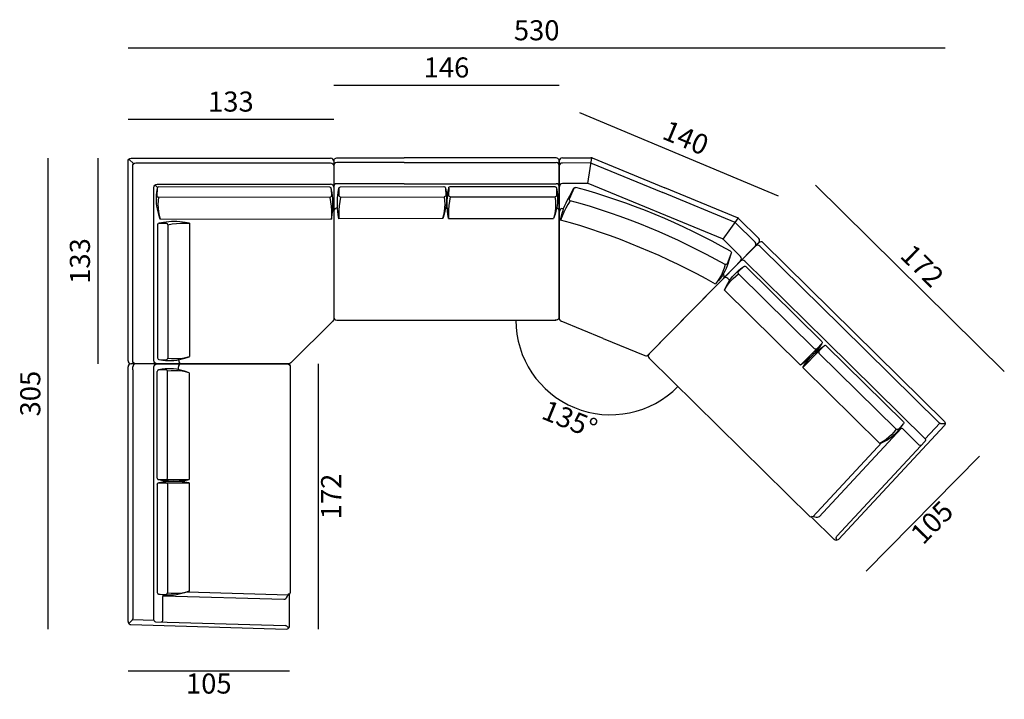
# Model space of a CAD drawing. Units: inches. Extents: x -2951 to 3421, y 560 to 4959.
import ezdxf

# ---------------------------------------------------------------- set-up
doc = ezdxf.new("R2010")
doc.units = ezdxf.units.IN
doc.header["$MEASUREMENT"] = 0
doc.linetypes.add('SLD-Solido', pattern=[0])
doc.layers.add('quote', color=7, linetype='Continuous')
doc.styles.get("Standard").update_dxf_attribs({"font": 'arial.ttf'})
doc.dimstyles.new('ISO-25', dxfattribs={"dimscale": 6.5, "dimtxt": 20, "dimasz": 12.5, "dimexe": 1.25, "dimexo": 0.625, "dimgap": 5, "dimtad": 2, "dimdec": 0, "dimlfac": 0.1, "dimtxsty": 'Standard', "dimblk": 'NONE', "dimcen": 0, "dimse1": 1, "dimse2": 1, "dimadec": 0, "dimazin": 0, "dimtp": 10, "dimtm": 10, "dimtfac": 1, "dimtdec": 0, "dimtofl": 0, "dimtmove": 2, "dimatfit": 3, "dimfxl": 0, "dimarcsym": 0})

# ---------------------------------------------------------------- blocks, each defined once
blk = doc.blocks.new('*D158')
at = {"layer": 'Defpoints', "color": 0, "transparency": 16777216}
for p in [(-2249.5, 1063.8), (-1204.5, 1035.2), (-1204.5, 744.4)]:
    blk.add_point(p, dxfattribs=at)
at = {"layer": 'quote', "color": 0, "lineweight": -2, "transparency": 16777216}
blk.add_line((-2249.5, 744.4), (-1204.5, 744.4), dxfattribs=at)
at = {"layer": 'quote', "color": 0, "transparency": 16777216, "insert": (-1727, 645.5), "char_height": 130, "attachment_point": 5}
blk.add_mtext('105', dxfattribs=at)
blk = doc.blocks.new('_None')
blk = doc.blocks.new('*D159')
at = {"layer": 'Defpoints', "color": 0, "transparency": 16777216}
for p in [(-1224.8, 2731.2), (-1016.2, 2731.2), (-1224.8, 1014.9)]:
    blk.add_point(p, dxfattribs=at)
at = {"layer": 'quote', "color": 0, "lineweight": -2, "transparency": 16777216}
blk.add_line((-1016.2, 1014.9), (-1016.2, 2731.2), dxfattribs=at)
at = {"layer": 'quote', "color": 0, "transparency": 16777216, "insert": (-918.4, 1873), "char_height": 130, "attachment_point": 5, "rotation": 90}
blk.add_mtext('172', dxfattribs=at)
blk = doc.blocks.new('*D160')
at = {"layer": 'Defpoints', "color": 0, "transparency": 16777216}
for p in [(-2249.5, 4313), (-2249.5, 4042.3), (-918.4, 4042.3)]:
    blk.add_point(p, dxfattribs=at)
at = {"layer": 'quote', "color": 0, "lineweight": -2, "transparency": 16777216}
blk.add_line((-918.4, 4313), (-2249.5, 4313), dxfattribs=at)
at = {"layer": 'quote', "color": 0, "transparency": 16777216, "insert": (-1584, 4411.9), "char_height": 130, "attachment_point": 5}
blk.add_mtext('133', dxfattribs=at)
blk = doc.blocks.new('*D161')
at = {"layer": 'Defpoints', "color": 0, "transparency": 16777216}
for p in [(-2229.5, 4062.3), (-2445.3, 2731.2), (-2229.5, 2731.2)]:
    blk.add_point(p, dxfattribs=at)
at = {"layer": 'quote', "color": 0, "lineweight": -2, "transparency": 16777216}
blk.add_line((-2445.3, 4062.3), (-2445.3, 2731.2), dxfattribs=at)
at = {"layer": 'quote', "color": 0, "transparency": 16777216, "insert": (-2544.2, 3396.8), "char_height": 130, "attachment_point": 5, "rotation": 90}
blk.add_mtext('133', dxfattribs=at)
blk = doc.blocks.new('*D162')
at = {"layer": 'Defpoints', "color": 0, "transparency": 16777216}
for p in [(541.4, 4534), (-918.6, 3034.8), (541.4, 3034.8)]:
    blk.add_point(p, dxfattribs=at)
at = {"layer": 'quote', "color": 0, "lineweight": -2, "transparency": 16777216}
blk.add_line((-918.6, 4534), (541.4, 4534), dxfattribs=at)
at = {"layer": 'quote', "color": 0, "transparency": 16777216, "insert": (-188.6, 4632.8), "char_height": 130, "attachment_point": 5}
blk.add_mtext('146', dxfattribs=at)
blk = doc.blocks.new('*D163')
at = {"layer": 'Defpoints', "color": 0, "transparency": 16777216}
for p in [(541.4, 4045.1), (1958.8, 3818.3), (1837.9, 3529.5)]:
    blk.add_point(p, dxfattribs=at)
at = {"layer": 'quote', "color": 0, "lineweight": -2, "transparency": 16777216}
blk.add_line((672.1, 4357.2), (1958.8, 3818.3), dxfattribs=at)
at = {"layer": 'quote', "color": 0, "transparency": 16777216, "insert": (1353.6, 4179), "char_height": 130, "attachment_point": 5, "rotation": 337.27472}
blk.add_mtext('140', dxfattribs=at)
blk = doc.blocks.new('*D164')
at = {"layer": 'Defpoints', "color": 0, "transparency": 16777216}
for p in [(3033.5, 2359), (2320.1, 1594.7), (2527.2, 1390.6)]:
    blk.add_point(p, dxfattribs=at)
at = {"layer": 'quote', "color": 0, "lineweight": -2, "transparency": 16777216}
blk.add_line((3260.9, 2134.8), (2527.2, 1390.6), dxfattribs=at)
at = {"layer": 'quote', "color": 0, "transparency": 16777216, "insert": (2964.5, 1693.3), "char_height": 130, "attachment_point": 5, "rotation": 45.40676}
blk.add_mtext('105', dxfattribs=at)
blk = doc.blocks.new('*D165')
at = {"layer": 'Defpoints', "color": 0, "transparency": 16777216}
for p in [(2199, 3887.7), (1126.7, 2800), (2348.9, 1595)]:
    blk.add_point(p, dxfattribs=at)
at = {"layer": 'quote', "color": 0, "lineweight": -2, "transparency": 16777216}
blk.add_line((3421.2, 2682.7), (2199, 3887.7), dxfattribs=at)
at = {"layer": 'quote', "color": 0, "transparency": 16777216, "insert": (2878.8, 3354.8), "char_height": 130, "attachment_point": 5, "rotation": 315.40676}
blk.add_mtext('172', dxfattribs=at)
blk = doc.blocks.new('*D166')
at = {"layer": 'Defpoints', "color": 0, "transparency": 16777216}
for p in [(-2766.6, 4062.3), (-2229.5, 4062.3), (-1224.8, 1014.9)]:
    blk.add_point(p, dxfattribs=at)
at = {"layer": 'quote', "color": 0, "lineweight": -2, "transparency": 16777216}
blk.add_line((-2766.6, 1014.9), (-2766.6, 4062.3), dxfattribs=at)
at = {"layer": 'quote', "color": 0, "transparency": 16777216, "insert": (-2865.5, 2538.6), "char_height": 130, "attachment_point": 5, "rotation": 90}
blk.add_mtext('305', dxfattribs=at)
blk = doc.blocks.new('*D167')
at = {"layer": 'Defpoints', "color": 0, "transparency": 16777216}
for p in [(-2249.5, 4774.6), (-2249.5, 4042.3), (3039.5, 2342.4)]:
    blk.add_point(p, dxfattribs=at)
at = {"layer": 'quote', "color": 0, "lineweight": -2, "transparency": 16777216}
blk.add_line((3039.5, 4774.6), (-2249.5, 4774.6), dxfattribs=at)
at = {"layer": 'quote', "color": 0, "transparency": 16777216, "insert": (395, 4873.5), "char_height": 130, "attachment_point": 5}
blk.add_mtext('530', dxfattribs=at)
blk = doc.blocks.new('*D168')
at = {"layer": 'Defpoints', "color": 0, "transparency": 16777216}
for p in [(-895.7, 3014.8), (521.4, 3014.8), (1123.2, 2767.9), (440.6, 2580.6), (2164, 1741.7)]:
    blk.add_point(p, dxfattribs=at)
at = {"layer": 'quote', "color": 0, "lineweight": -2, "transparency": 16777216}
blk.add_arc((872.8, 3014.8), 612.7, 180, 315.40676, dxfattribs=at)
at = {"layer": 'quote', "color": 0, "transparency": 16777216, "insert": (602.8, 2356.4), "char_height": 130, "attachment_point": 5, "rotation": 337.70338}
blk.add_mtext('135°', dxfattribs=at)

msp = doc.modelspace()

# ---------------------------------------------------------------- linework, layer by layer
at = {"lineweight": 25}
for p, q in [((-2213.2, 4026), (-2243.7, 4056.5)), ((-918.4, 4042.3), (-918.4, 4011.9)), ((-2076.1, 3888.9), (-2059, 3871.8)), ((-2061.1, 3861), (-2061.7, 3862.4)), ((-2043.1, 3669.4), (-933.7, 3668.4)), ((-1852.2, 3642.2), (-1852.2, 2778.2)), ((-213.2, 3671.9), (-885.3, 3670.8)), ((-174.7, 3671.9), (504.5, 3671.9)), ((1714.4, 3396.1), (1832.1, 3515.4)), ((3033.5, 2359), (1860.3, 3515.6)), ((1852.3, 3480.8), (1838.9, 3493.9)), ((1589.3, 3304.9), (1588.9, 3305)), ((1644, 3271.6), (1631.7, 3283.7)), ((1609.5, 3208.4), (2102.5, 2722.4)), ((-895.7, 3014.8), (521.4, 3014.8)), ((-1921.9, 2757.7), (-1921.9, 2751.2)), ((-2249.5, 1063.8), (-2249.5, 2711.2)), ((-2061.9, 2731.2), (-2229.5, 2731.2)), ((-2199.1, 2731.2), (-2229.5, 2731.2)), ((-2219.1, 2692.5), (-2219.1, 2711.2)), ((-1923.8, 2694), (-1923.8, 2711.2)), ((2116.9, 2708.1), (2616.5, 2215.5)), ((-1854.6, 2674.2), (-1854.6, 1981.9)), ((3008.5, 2346.3), (3039.2, 2345.4)), ((-1854.6, 1961.5), (-1854.6, 1260)), ((-2222.9, 1072.7), (-2243.8, 1050.1))]:
    msp.add_line(p, q, dxfattribs=at)
at = {"linetype": 'Continuous', "lineweight": 25}
for p, q in [((541.4, 3025.8), (541.4, 4045)), ((742.7, 4031.7), (1211.2, 3839.4)), ((753, 4064.2), (1224.1, 3870.8)), ((1679.7, 3647), (1211.2, 3839.4)), ((1695.2, 3677.4), (1224.1, 3870.8)), ((1116.4, 2789.6), (1822.2, 3505.5)), ((824.2, 2896.3), (553.8, 3007.3)), ((824.2, 2896.3), (1094.6, 2785.2))]:
    msp.add_line(p, q, dxfattribs=at)
at = {"linetype": 'SLD-Solido', "lineweight": 25}
for p, q in [((561.3, 4065.1), (745.3, 4065.7)), ((742.7, 4031.7), (561.5, 4031.1)), ((719.6, 3899.4), (562.1, 3898.9)), ((1679.7, 3647), (1808, 3519.6)), ((1832, 3543.7), (1701.7, 3673.1)), ((1603.5, 3536.3), (1714.8, 3425.8))]:
    msp.add_line(p, q, dxfattribs=at)
for p, q in [((749.3, 4065.7), (723.5, 3899.4)), ((1698.9, 3675.9), (1600.7, 3539.1)), ((1832.1, 3515.4), (1822.2, 3505.5)), ((1675.3, 3357.6), (1714.9, 3397.5))]:
    msp.add_line(p, q)
at = {"lineweight": 25}
for points in [[(-2249.5, 2751.2), (-2249.5, 4042.3, -0.414214), (-2229.5, 4062.3), (-938.4, 4062.3)], [(-2061.9, 2731.2), (-2199.1, 2731.2, -0.414214), (-2219.1, 2751.2), (-2219.1, 4011.9, -0.414214), (-2199.1, 4031.9), (-938.4, 4031.9, -0.414214), (-918.4, 4011.9), (-918.4, 3022.3, -0.198912), (-924.3, 3008.2), (-1195.4, 2737.1, -0.198912), (-1209.5, 2731.2), (-2061.9, 2731.2, -0.414214), (-2081.9, 2751.2), (-2081.9, 3874.7, -0.414214), (-2061.9, 3894.7), (-938.4, 3894.7)], [(-918.6, 4045.1), (-918.6, 3034.8, 0.414214), (-898.6, 3014.8), (-892.9, 3014.8)], [(541.4, 4045.1), (541.4, 3034.8, -0.414214), (521.4, 3014.8), (515.6, 3014.8)], [(-2060.8, 3866.9), (-2065.3, 3842.8, 0.114451), (-2052.6, 3698.6), (-2043.1, 3669.4)], [(-943.8, 3808.1), (-939.4, 3780.1), (-935.6, 3752.2), (-933.7, 3724.3), (-933, 3696.3), (-933.7, 3668.4), (-929.2, 3696.3, 0.074212), (-929.2, 3837.3), (-934.3, 3865.2), (-935.6, 3870.3), (-939.4, 3873.5), (-943.8, 3875.4)], [(-875.1, 3810.5), (-879.5, 3782.6), (-883.3, 3754.6), (-885.3, 3726.7), (-885.9, 3698.8), (-885.3, 3670.8), (-889.7, 3698.8, -0.074212), (-889.7, 3839.7), (-884.6, 3867.6), (-883.3, 3872.7), (-879.5, 3875.9), (-875.1, 3877.8)], [(-195.5, 3869.3), (-191, 3845.2, -0.114451), (-203.7, 3701.1), (-213.2, 3671.9)], [(-164.6, 3811.6), (-169, 3783.6), (-172.8, 3755.7), (-174.7, 3727.7), (-175.3, 3699.8), (-174.7, 3671.9), (-179.2, 3699.8, -0.074212), (-179.2, 3840.8), (-174.1, 3868.7), (-172.8, 3873.8), (-169, 3877), (-164.6, 3878.9)], [(522.3, 3869.3), (526.8, 3845.2, -0.114451), (514.1, 3701.1), (504.5, 3671.9)], [(611.8, 3787.3), (597, 3763.1), (582.8, 3738.8), (570.4, 3713.7), (559.2, 3688.1), (549.1, 3662), (555.6, 3689.6, -0.074212), (609.4, 3819.8), (634.7, 3867.4), (637.8, 3871.6), (642.6, 3873.1), (647.4, 3873.2)], [(-1991.8, 3632.1), (-1963.9, 3636.5), (-1936, 3640.3), (-1908, 3642.2), (-1880.1, 3642.9), (-1852.2, 3642.2), (-1880.1, 3646.7, 0.074212), (-2021.1, 3646.7), (-2049, 3641.6), (-2054.1, 3640.3), (-2057.2, 3636.5), (-2059.1, 3632.1)], [(1654.4, 3447.4), (1639.3, 3399.7, -0.114451), (1572.6, 3271.3), (1552, 3248.2)], [(3004, 2347.1), (2909.5, 2245.9), (2269.3, 2877.1), (1742.7, 3396.3, 0.414214), (1714.4, 3396.1), (1123, 2796.2, 0.414214), (1123.2, 2767.9), (2164, 1741.7)], [(1609.5, 3208.4), (1623.2, 3235.9, -0.114451), (1715.3, 3347.4), (1735.4, 3361.5)], [(2240.5, 2876.9), (2242.8, 2872), (2242.9, 2867.5), (2240.2, 2863), (2224.2, 2839.5, -0.074212), (2125.2, 2739.1), (2102.5, 2722.4)], [(2116.9, 2708.1), (2133.4, 2731.1, -0.074212), (2232.3, 2831.5), (2255.1, 2848.3)], [(-2049.6, 2759.8), (-2025.5, 2755.3, 0.114451), (-1881.4, 2768), (-1852.2, 2777.6)], [(-2220.3, 1076.5), (-2081.9, 1072.7), (-2081.9, 1971.7), (-2081.9, 2711.2, -0.414214), (-2061.9, 2731.2), (-1219.5, 2731.2, -0.414214), (-1199.5, 2711.2), (-1199.5, 1249.6)], [(-1854.6, 2674.2), (-1883.8, 2683.7, 0.114451), (-2028, 2696.4), (-2052.1, 2692)], [(2617, 2215.1), (2644.3, 2229.2, 0.114451), (2754.5, 2322.9), (2768.3, 2343.2), (2736.2, 2308)], [(-2061.6, 1992), (-2059.7, 1986.9), (-2056.5, 1983.8), (-2051.4, 1982.5), (-2023.5, 1977.4, 0.074212), (-1882.6, 1977.4), (-1854.6, 1981.9)], [(-1854.6, 1961.5), (-1882.6, 1966, 0.074212), (-2023.5, 1966), (-2051.4, 1961.5)], [(-1854.6, 1259.3), (-1883.8, 1249.8, -0.114451), (-2028, 1237.1), (-2052.1, 1241.5), (-2004.5, 1239.6)]]:
    msp.add_lwpolyline(points, format="xyb", dxfattribs=at)
for points in [[(-918.6, 4045.1), (-916.7, 4051.5), (-914.2, 4056.5), (-909.7, 4061), (-904.6, 4063.5), (-898.3, 4064.8), (-463.6, 4064.8)], [(-463.6, 4034.3), (-898.6, 4034.3)], [(541.4, 4045.1), (539.5, 4051.5), (536.9, 4056.5), (532.5, 4061), (527.4, 4063.5), (521, 4064.8), (-463.6, 4064.8)], [(-463.6, 4034.3), (521.4, 4034.3)], [(-463.6, 3897.2), (-898.6, 3897.2)], [(-463.6, 3897.2), (521.4, 3897.2)], [(-2060.9, 3866.8), (-2062.7, 3819.3)], [(-2051.3, 3876.4), (-2055.8, 3874.5), (-2059.6, 3871.3), (-2060.8, 3866.9)], [(-943.8, 3875.4), (-2051.3, 3876.4)], [(-934.3, 3865.1), (-933.7, 3818.2)], [(-884.7, 3867.5), (-885.3, 3820.7)], [(-875.1, 3877.8), (-205, 3878.9)], [(-205, 3878.9), (-200.5, 3877), (-196.7, 3873.8), (-195.5, 3869.3)], [(-195.4, 3869.2), (-193.6, 3821.7)], [(-174.1, 3868.6), (-174.7, 3821.7)], [(-164.6, 3878.9), (512.8, 3878.9)], [(512.8, 3878.9), (517.2, 3877), (521, 3873.8), (522.3, 3869.3)], [(522.3, 3869.2), (524.2, 3821.7)], [(634.6, 3867.3), (606.3, 3800.5)], [(-2062.7, 3819.3), (-2060.8, 3814.8), (-2057.7, 3811), (-2052.6, 3809.1)], [(-2051.9, 3809.1), (-2054.5, 3785.6), (-2055.8, 3762.1), (-2055.1, 3738.6), (-2052.6, 3715.1), (-2048.1, 3692.3), (-2042.4, 3669.4)], [(-943.8, 3808.1), (-2052.6, 3809.1)], [(-943.8, 3808.1), (-939.4, 3810), (-935.6, 3813.8), (-933.7, 3818.2)], [(-875.1, 3810.5), (-879.5, 3812.4), (-883.3, 3816.2), (-885.3, 3820.7)], [(-875.1, 3810.5), (-203.7, 3811.6)], [(-204.4, 3811.6), (-201.8, 3788.1), (-200.5, 3764.6), (-201.2, 3741.1), (-203.7, 3717.6), (-208.2, 3694.7), (-213.9, 3671.9)], [(-193.6, 3821.7), (-195.5, 3817.3), (-198.6, 3813.5), (-203.7, 3811.6)], [(-164.6, 3811.6), (-169, 3813.5), (-172.8, 3817.3), (-174.7, 3821.7)], [(-164.6, 3811.6), (514.1, 3811.6)], [(513.4, 3811.6), (516, 3788.1), (517.2, 3764.6), (516.6, 3741.1), (514.1, 3717.6), (509.6, 3694.7), (503.9, 3671.9)], [(524.2, 3821.7), (522.3, 3817.3), (519.1, 3813.5), (514.1, 3811.6)], [(611.8, 3787.3), (608.4, 3790.7), (606.3, 3795.7), (606.3, 3800.5)], [(-898.6, 3739.2), (-894, 3739.2)], [(-193.8, 3739.2), (-183.4, 3739.2)], [(-2048.8, 3641.6), (-2002, 3642.2)], [(-1991.8, 3632.1), (-1993.8, 3636.5), (-1997.6, 3640.3), (-2002, 3642.2)], [(-2059.1, 3632.1), (-2059.1, 2769.3)], [(-1991.8, 3632.1), (-1991.8, 2768)], [(1654.3, 3447.3), (1628, 3379)], [(1649.2, 3459.8), (1652.6, 3456.4), (1654.9, 3452), (1654.4, 3447.4)], [(1852.3, 3480.8), (2365.6, 2974.8), (2999.9, 2349.4)], [(1628, 3379), (1624.6, 3375.6), (1620.2, 3373.3), (1614.2, 3373.6)], [(1614.2, 3373.7), (1607.6, 3351), (1599.8, 3328.8), (1590.2, 3307.3), (1578.9, 3286.6), (1566.1, 3267.2), (1552.1, 3248.2)], [(1609.9, 3208), (1621.9, 3228.3), (1634.8, 3247.7), (1649.5, 3266.2), (1665.5, 3283.3), (1682.9, 3299.2), (1701.2, 3314.1)], [(1700.7, 3314.6), (1698.5, 3319.5), (1698.9, 3324.4), (1700.6, 3328.9)], [(1735.4, 3361.5), (1700.6, 3328.9)], [(2193.3, 2829), (1700.7, 3314.6)], [(1735.4, 3361.5), (1739.5, 3363.8), (1744.4, 3363.4), (1748.9, 3361.6)], [(2240.5, 2876.9), (1748.9, 3361.6)], [(2240.2, 2863), (2207.7, 2829.1), (2102.5, 2722.4)], [(2222.1, 2814.8), (2116.9, 2708.1)], [(2207.7, 2829.1), (2203.2, 2827.2), (2198.3, 2826.8), (2193.3, 2829)], [(2269, 2848.8), (2264.5, 2850.6), (2259.6, 2851), (2255.1, 2848.3), (2222.1, 2814.8), (2219.9, 2810.7), (2220, 2805.4), (2221.8, 2800.9)], [(2269, 2848.8), (2768.2, 2356.7)], [(-2059.1, 2769.3), (-2057.2, 2764.9), (-2054.1, 2761), (-2049.6, 2759.8)], [(-2049.5, 2759.8), (-2002, 2757.9)], [(-2002, 2757.9), (-1997.6, 2759.8), (-1993.8, 2763), (-1991.8, 2768)], [(-1991.8, 2768.7), (-1968.4, 2766.1), (-1944.9, 2764.9), (-1921.4, 2765.5), (-1897.9, 2768), (-1875, 2772.5), (-1852.2, 2778.2)], [(2221.8, 2800.9), (2721.8, 2307.9)], [(-2219.1, 2692.5), (-2219.1, 1971.7), (-2219.1, 1080.9)], [(-2052.1, 2692), (-2056.5, 2690.7), (-2059.7, 2686.9), (-2061.6, 2682.4)], [(-2061.6, 1992), (-2061.6, 2682.4)], [(-2052.1, 2692), (-2004.5, 2693.9)], [(-1994.3, 2683.7), (-1996.2, 2688.8), (-2000, 2692), (-2004.5, 2693.9)], [(-1854.6, 2673.5), (-1877.5, 2679.3), (-1900.3, 2683.7), (-1923.8, 2686.2), (-1947.3, 2686.9), (-1970.8, 2685.6), (-1994.3, 2683.1)], [(-1994.3, 1992), (-1994.3, 2683.7)], [(-1208.1, 2731.2), (-1207.8, 2730.8)], [(-1204.5, 2731.2), (-1204.5, 2729.9)], [(3033.5, 2359), (3037.1, 2354.6), (3039, 2348.3), (3039.5, 2342.4), (3037.3, 2336.6), (3034.2, 2331.6), (2348.9, 1595)], [(2754.2, 2312.6), (2223, 1742.2), (2217.2, 1738.1), (2210.9, 1736.3), (2204.2, 1736.7)], [(2721.4, 2308.3), (2706.7, 2289.8), (2691.1, 2272.2), (2674.2, 2255.9), (2655.9, 2241), (2636.7, 2227.8), (2616.5, 2215.5)], [(2736.2, 2308), (2731.7, 2306.1), (2726.8, 2305.7), (2721.8, 2307.9)], [(2751.4, 2311.7), (2738.5, 2303)], [(2871.2, 2204.3), (2763.6, 2310.4), (2759.5, 2312.6), (2755.5, 2313), (2751.4, 2311.7)], [(2768.2, 2356.7), (2770, 2352.2), (2770.5, 2347.3), (2768.3, 2343.2)], [(3008.5, 2346.3), (3004, 2347.1), (2999.9, 2349.4)], [(2909.6, 2231.5), (2338.4, 1616.9)], [(2909.5, 2245.9), (2911.3, 2241.4), (2911.8, 2236.5), (2909.6, 2231.5)], [(2629.5, 2221.5), (2182.2, 1741.5)], [(2885, 2205), (2881.1, 2202.6), (2876.1, 2202.1), (2871.2, 2204.3)], [(-2051.4, 1982.5), (-2004.5, 1981.9), (-1854.6, 1981.9)], [(-2004.5, 1981.9), (-2000, 1983.8), (-1996.2, 1986.9), (-1994.3, 1992)], [(-2061.6, 1952), (-2059.7, 1956.5), (-2056.5, 1960.3), (-2051.4, 1961.5), (-2004.5, 1961.5), (-2000, 1960.3), (-1996.2, 1956.5), (-1994.3, 1952)], [(-2061.6, 1952), (-2061.6, 1251.1)], [(-2004.5, 1961.5), (-1854.6, 1961.5)], [(-1994.3, 1952), (-1994.3, 1249.8)], [(2178, 1745.4), (2173.1, 1742.2), (2168.1, 1739.9), (2164, 1741.7)], [(2348.9, 1595), (2343.5, 1591.3), (2337.2, 1589.5), (2331.4, 1589), (2325.6, 1591.2), (2320.1, 1594.7), (2171.4, 1741.4)], [(2204.2, 1736.7), (2174.6, 1743.2)], [(2333.1, 1600.6), (2334, 1606.1), (2335.7, 1611.5), (2338.4, 1616.9)], [(2333.1, 1600.7), (2334.5, 1589.3)], [(-2061.6, 1251.1), (-2059.7, 1246.6), (-2056.5, 1242.8), (-2052.1, 1241.5)], [(-2025.4, 1070.7), (-2025.4, 1221.9), (-2024.1, 1226.3), (-2021.6, 1229.5), (-2017.8, 1231.4)], [(-2020.4, 1230.1), (-1241.3, 1207.9), (-1234.3, 1209.2), (-1228.6, 1212.3), (-1224.1, 1217.4)], [(-2017.8, 1231.4), (-2002.6, 1234.6)], [(-2004.5, 1239.6), (-2000, 1241.5), (-1996.2, 1244.7), (-1994.3, 1249.8)], [(-1994.3, 1250.4), (-1970.8, 1247.9), (-1947.3, 1246.6), (-1923.8, 1247.3), (-1900.3, 1249.8), (-1877.5, 1254.2), (-1854.6, 1260)], [(-1868, 1255), (-1212.1, 1236.5)], [(-1224.8, 1014.9), (-1218.4, 1016.1), (-1212.7, 1019.3), (-1208.3, 1023.1), (-1205.7, 1028.8), (-1204.5, 1035.2), (-1204.5, 1244.1)], [(-1224.1, 1217.4), (-1208, 1243)], [(-1211.9, 1242.2), (-1206.2, 1243.4), (-1201.1, 1245.3), (-1199.5, 1249.6)], [(-2249.5, 1063.8), (-2248.9, 1058), (-2245.7, 1052.3), (-2241.9, 1047.9), (-2236.2, 1045.3), (-2230.5, 1044.1), (-1224.8, 1014.9)], [(-2222.9, 1072.7), (-2220.3, 1076.5), (-2219.1, 1080.9)], [(-2081.9, 1072.7), (-2080, 1068.2), (-2076.8, 1064.4), (-2071.8, 1062.5)], [(-2071.8, 1062.5), (-1233, 1037.7)], [(-2035.6, 1061.4), (-2031.1, 1062.5), (-2027.3, 1065.7), (-2025.4, 1070.7)], [(-1217.7, 1030), (-1222.2, 1033.3), (-1227.3, 1035.8), (-1233, 1037.7)], [(-1217.8, 1030.1), (-1210.6, 1021.1)]]:
    msp.add_lwpolyline(points, dxfattribs=at)
for centre, start, end in [((-938.4, 4042.3), 0, 90), ((-898.6, 4014.3), 90, 180), ((521.4, 4014.3), 0, 90), ((745.4, 4045.7), 67.6925, 90.1925), ((-938.4, 3874.7), 0, 90), ((-898.6, 3877.2), 90, 180), ((521.4, 3877.2), 0, 90), ((-920.3, 3874.7), 226.00016, 229.64158), ((-898.6, 3877.2), 310.35842, 313.99984), ((521.4, 3877.2), 274.17232, 279.06991), ((625.4, 3881.6), 287.91995, 291.56136), ((-938.4, 3716.7), 0, 48.93406), ((-898.6, 3719.2), 76.51559, 180), ((521.4, 3719.2), 0, 82.60855), ((1687.6, 3658.9), 45.1925, 67.6925), ((1846.3, 3501.4), 45.40676, 135.40676), ((1824.9, 3479.7), 45.40676, 135.40676), ((1588, 3298.1), 315.1925, 16.10406), ((1617.6, 3269.5), 45.40676, 135.40676), ((-2229.5, 2751.2), 180, 270), ((-1901.9, 2751.2), 180, 270), ((-2229.5, 2711.2), 90, 180), ((-2199.1, 2711.2), 90, 180), ((-1903.8, 2711.2), 90, 180)]:
    msp.add_arc(centre, 20, start, end, dxfattribs=at)
for centre, radius, start, end in [((-487.2, -297.5), 4322.3, 60.37721, 74.78091), ((-559.5, -472.4), 4417.8, 60.52595, 74.62499), ((-653.5, -675), 4500.6, 60.65593, 74.50216), ((1793.9, 3505.4), 20, 315.1925, 45.1925), ((1817.9, 3529.5), 20, 315.1925, 45.1925), ((1700.7, 3411.6), 20, 315.1925, 45.1925)]:
    msp.add_arc(centre, radius, start, end)
at = {"linetype": 'Continuous', "lineweight": 25}
for centre, start, end in [((561.4, 3025.8), 180.1925, 247.6925), ((1102.2, 2803.7), 247.6925, 315.1925)]:
    msp.add_arc(centre, 20, start, end, dxfattribs=at)
at = {"layer": 'quote'}
for p, q in [((1597, 3540.6), (727.2, 3897.9)), ((557.4, 3737), (570.1, 3737.1)), ((1607.2, 3303.6), (1600.6, 3309.5))]:
    msp.add_line(p, q, dxfattribs=at)
for centre, start, end in [((561.4, 4045.1), 90.1925, 180.27472), ((561.5, 4011.1), 90.1925, 180.27472), ((562.2, 3878.9), 90.1925, 180.27472), ((1589.4, 3522.1), 45.1925, 67.66952)]:
    msp.add_arc(centre, 20, start, end, dxfattribs=at)
at = {"layer": 'quote', "lineweight": 25}
for centre, start, end in [((719.6, 3879.4), 67.66952, 90.1925), ((562.9, 3717.8), 105.91282, 180.1925)]:
    msp.add_arc(centre, 20, start, end, dxfattribs=at)

# ---------------------------------------------------------------- dimensions: what is measured, and where the dimension line sits
at = {"layer": 'quote'}
dim = msp.add_linear_dim(base=(-2249.5, 4774.6), p1=(3039.5, 2342.4), p2=(-2249.5, 4042.3), text='530', dimstyle='ISO-25', dxfattribs=at)
dim.commit()
dim.dimension.update_dxf_attribs({"geometry": '*D167', "text_midpoint": (395, 4873.5)})
dim = msp.add_linear_dim(base=(541.4, 4534), p1=(-918.6, 3034.8), p2=(541.4, 3034.8), dimstyle='ISO-25', dxfattribs=at)
dim.commit()
dim.dimension.update_dxf_attribs({"geometry": '*D162', "text_midpoint": (-188.6, 4632.8)})
for base, p1, p2, angle, picture, middle in [((-2249.5, 4313), (-918.4, 4042.3), (-2249.5, 4042.3), 180, '*D160', (-1584, 4411.9)), ((1958.8, 3818.3), (541.4, 4045.1), (1837.9, 3529.5), 337.27472, '*D163', (1353.6, 4179)), ((-2766.6, 4062.3), (-1224.8, 1014.9), (-2229.5, 4062.3), 90, '*D166', (-2865.5, 2538.6)), ((-2445.3, 2731.2), (-2229.5, 4062.3), (-2229.5, 2731.2), 90, '*D161', (-2544.2, 3396.8)), ((2199, 3887.7), (2348.9, 1595), (1126.7, 2800), 135.40676, '*D165', (2878.8, 3354.8)), ((-1016.2, 2731.2), (-1224.8, 1014.9), (-1224.8, 2731.2), 90, '*D159', (-918.4, 1873)), ((2527.2, 1390.6), (3033.5, 2359), (2320.1, 1594.7), 45.40676, '*D164', (2964.5, 1693.3)), ((-1204.4632, 744.4074), (-2249.5425, 1063.7616), (-1204.4632, 1035.1901), 180, '*D158', (-1727.0029, 645.5329))]:
    dim = msp.add_linear_dim(base=base, p1=p1, p2=p2, angle=angle, dimstyle='ISO-25', dxfattribs=at)
    dim.commit()
    dim.dimension.update_dxf_attribs({"geometry": picture, "text_midpoint": middle})
dim = msp.add_angular_dim_2l(base=(440.6, 2580.6), line1=((1123.2, 2767.9), (2164, 1741.7)), line2=((-895.7, 3014.8), (521.4, 3014.8)), dimstyle='ISO-25', dxfattribs=at)
dim.commit()
dim.dimension.update_dxf_attribs({"geometry": '*D168', "text_midpoint": (602.8, 2356.4)})

doc.saveas('drawing.dxf')
